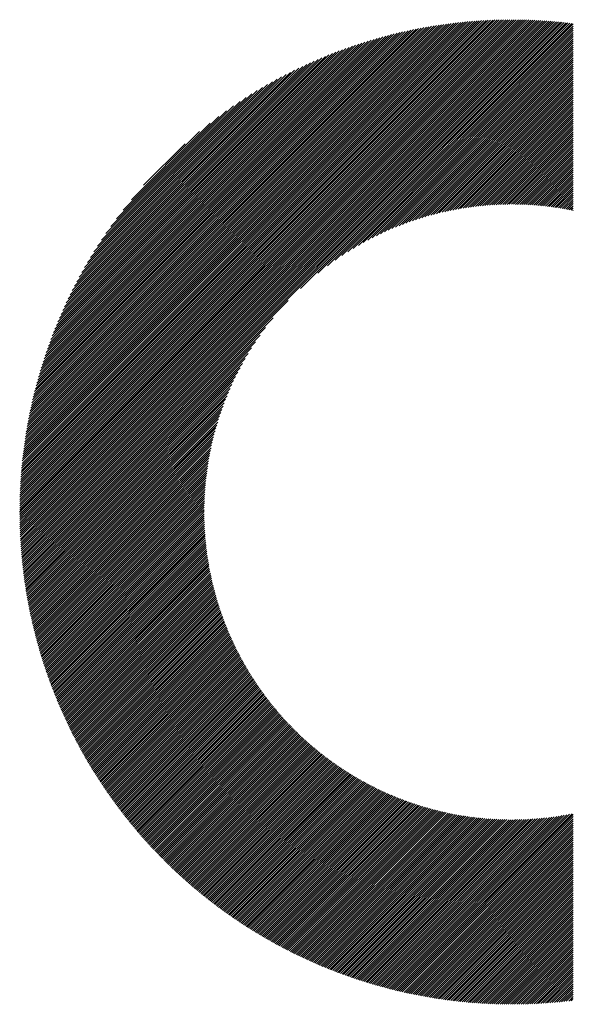
# Model space of a CAD drawing. Units: millimetres. Extents: x -479 to 370, y -360 to 280.
# Drawn here: x -332 to -307, y -274 to -231 of the extents above; entities that cross this region are included whole.
import ezdxf

# ---------------------------------------------------------------- set-up
doc = ezdxf.new("R2010")
doc.units = ezdxf.units.MM
doc.layers.add('CAXA0', color=7, linetype='Continuous', lineweight=70)
doc.layers.add('CAXA5', color=4, linetype='Continuous', lineweight=25)

# ---------------------------------------------------------------- blocks, each defined once
blk = doc.blocks.new('CAXBLOCK39')
at = {"layer": 'CAXA0', "color": 0, "linetype": 'Continuous', "lineweight": 25}
for p, q in [((-332.167, -252.39), (-310.289, -230.511)), ((-332.166, -252.295), (-310.383, -230.512)), ((-332.165, -252.199), (-310.479, -230.513)), ((-332.164, -252.104), (-310.574, -230.514)), ((-332.162, -252.008), (-310.671, -230.516)), ((-332.16, -251.911), (-310.767, -230.519)), ((-332.157, -251.814), (-310.864, -230.521)), ((-332.155, -252.472), (-310.194, -230.511)), ((-332.154, -251.717), (-310.962, -230.524)), ((-332.15, -251.619), (-311.059, -230.528)), ((-332.146, -251.52), (-311.158, -230.532)), ((-332.142, -251.422), (-311.257, -230.536)), ((-332.137, -251.322), (-311.356, -230.541)), ((-332.131, -251.223), (-311.456, -230.547)), ((-332.125, -251.122), (-311.556, -230.553)), ((-332.119, -251.022), (-311.657, -230.559)), ((-332.112, -250.92), (-311.758, -230.566)), ((-332.105, -250.819), (-311.86, -230.574)), ((-332.097, -250.716), (-311.962, -230.582)), ((-332.088, -250.614), (-312.065, -230.59)), ((-332.061, -252.472), (-310.1, -230.512)), ((-331.967, -252.472), (-310.006, -230.512)), ((-331.872, -252.472), (-309.913, -230.513)), ((-331.778, -252.472), (-309.82, -230.515)), ((-331.684, -252.472), (-309.728, -230.517)), ((-331.59, -252.472), (-309.636, -230.519)), ((-331.495, -252.472), (-309.544, -230.521)), ((-331.401, -252.472), (-309.453, -230.524)), ((-331.307, -252.472), (-309.362, -230.528)), ((-331.212, -252.472), (-309.271, -230.531)), ((-331.118, -252.472), (-309.181, -230.535)), ((-331.024, -252.472), (-309.091, -230.54)), ((-330.929, -252.472), (-309.001, -230.544)), ((-330.835, -252.472), (-308.912, -230.549)), ((-330.741, -252.472), (-308.823, -230.555)), ((-330.647, -252.472), (-308.735, -230.561)), ((-330.552, -252.472), (-308.647, -230.567)), ((-330.458, -252.472), (-308.559, -230.573)), ((-330.364, -252.472), (-308.471, -230.58)), ((-330.269, -252.472), (-308.384, -230.587)), ((-332.079, -250.51), (-312.168, -230.599)), ((-332.07, -250.406), (-312.272, -230.609)), ((-332.059, -250.302), (-312.376, -230.619)), ((-332.049, -250.197), (-312.481, -230.63)), ((-332.037, -250.091), (-312.587, -230.641)), ((-332.026, -249.985), (-312.693, -230.653)), ((-332.013, -249.879), (-312.8, -230.665)), ((-332, -249.771), (-312.907, -230.678)), ((-331.987, -249.663), (-313.015, -230.692)), ((-331.972, -249.555), (-313.124, -230.706)), ((-331.957, -249.445), (-313.233, -230.721)), ((-331.942, -249.336), (-313.343, -230.737)), ((-331.926, -249.225), (-313.453, -230.753)), ((-331.909, -249.114), (-313.564, -230.77)), ((-331.891, -249.002), (-313.676, -230.787)), ((-331.873, -248.889), (-313.789, -230.806)), ((-331.854, -248.776), (-313.902, -230.825)), ((-331.834, -248.662), (-314.016, -230.844)), ((-331.813, -248.547), (-314.131, -230.865)), ((-331.792, -248.431), (-314.247, -230.886)), ((-331.77, -248.315), (-314.363, -230.908)), ((-331.747, -248.198), (-314.48, -230.931)), ((-331.723, -248.08), (-314.599, -230.955)), ((-331.698, -247.961), (-314.717, -230.98)), ((-331.673, -247.841), (-314.837, -231.005)), ((-330.175, -252.472), (-308.297, -230.594)), ((-330.081, -252.472), (-308.21, -230.602)), ((-329.986, -252.472), (-308.124, -230.61)), ((-329.892, -252.472), (-308.038, -230.619)), ((-329.798, -252.472), (-307.953, -230.627)), ((-329.704, -252.472), (-307.867, -230.636)), ((-319.635, -242.498), (-307.782, -230.645)), ((-318.867, -241.824), (-307.698, -230.655)), ((-318.437, -241.488), (-307.613, -230.665)), ((-318.093, -241.239), (-307.529, -230.675)), ((-317.796, -241.036), (-307.461, -230.701)), ((-317.529, -240.863), (-307.461, -230.795)), ((-317.283, -240.712), (-307.461, -230.89)), ((-317.054, -240.577), (-307.461, -230.984)), ((-331.647, -247.72), (-314.958, -231.032)), ((-331.619, -247.599), (-315.08, -231.059)), ((-331.591, -247.476), (-315.202, -231.087)), ((-331.562, -247.353), (-315.326, -231.116)), ((-331.532, -247.228), (-315.45, -231.147)), ((-331.5, -247.102), (-315.576, -231.178)), ((-331.468, -246.976), (-315.702, -231.21)), ((-331.434, -246.848), (-315.83, -231.244)), ((-331.4, -246.719), (-315.959, -231.278)), ((-331.364, -246.589), (-316.089, -231.314)), ((-331.327, -246.458), (-316.22, -231.351)), ((-331.289, -246.326), (-316.353, -231.389)), ((-331.25, -246.192), (-316.486, -231.429)), ((-331.209, -246.057), (-316.622, -231.469)), ((-316.838, -240.455), (-307.461, -231.078)), ((-316.632, -240.344), (-307.461, -231.173)), ((-316.436, -240.242), (-307.461, -231.267)), ((-316.247, -240.148), (-307.461, -231.361)), ((-316.066, -240.06), (-307.461, -231.455)), ((-331.167, -245.92), (-316.758, -231.512)), ((-331.123, -245.782), (-316.896, -231.555)), ((-331.078, -245.643), (-317.035, -231.6)), ((-331.031, -245.502), (-317.176, -231.647)), ((-330.983, -245.359), (-317.319, -231.695)), ((-330.933, -245.215), (-317.463, -231.745)), ((-330.881, -245.069), (-317.609, -231.797)), ((-330.828, -244.921), (-317.757, -231.85)), ((-330.772, -244.772), (-317.907, -231.906)), ((-315.89, -239.979), (-307.461, -231.55)), ((-315.719, -239.903), (-307.461, -231.644)), ((-315.554, -239.831), (-307.461, -231.738)), ((-315.392, -239.764), (-307.461, -231.833)), ((-330.715, -244.62), (-318.058, -231.963)), ((-330.655, -244.466), (-318.212, -232.023)), ((-330.594, -244.31), (-318.368, -232.085)), ((-330.529, -244.151), (-318.527, -232.149)), ((-330.463, -243.99), (-318.688, -232.215)), ((-330.394, -243.827), (-318.851, -232.285)), ((-315.235, -239.701), (-307.461, -231.927)), ((-315.081, -239.642), (-307.461, -232.021)), ((-314.931, -239.586), (-307.461, -232.116)), ((-314.783, -239.533), (-307.461, -232.21)), ((-314.639, -239.482), (-307.461, -232.304)), ((-330.321, -243.66), (-319.018, -232.357)), ((-330.246, -243.491), (-319.187, -232.432)), ((-330.168, -243.319), (-319.36, -232.51)), ((-330.087, -243.143), (-319.536, -232.592)), ((-330.001, -242.963), (-319.715, -232.677)), ((-329.912, -242.78), (-319.899, -232.766)), ((-314.497, -239.435), (-307.461, -232.398)), ((-314.358, -239.39), (-307.461, -232.493)), ((-314.221, -239.347), (-307.461, -232.587)), ((-314.086, -239.307), (-307.461, -232.681)), ((-313.953, -239.268), (-307.461, -232.776)), ((-329.819, -242.592), (-320.086, -232.86)), ((-329.721, -242.399), (-320.279, -232.958)), ((-329.617, -242.202), (-320.476, -233.061)), ((-329.508, -241.999), (-320.679, -233.17)), ((-313.823, -239.232), (-307.461, -232.87)), ((-313.694, -239.197), (-307.461, -232.964)), ((-313.567, -239.165), (-307.461, -233.059)), ((-313.441, -239.134), (-307.461, -233.153)), ((-329.393, -241.789), (-320.889, -233.285)), ((-329.271, -241.573), (-321.105, -233.407)), ((-329.141, -241.349), (-321.33, -233.537)), ((-313.318, -239.104), (-307.461, -233.247)), ((-313.196, -239.076), (-307.461, -233.341)), ((-313.075, -239.05), (-307.461, -233.436)), ((-312.956, -239.025), (-307.461, -233.53)), ((-312.838, -239.001), (-307.461, -233.624)), ((-329.002, -241.115), (-321.563, -233.676)), ((-328.853, -240.872), (-321.807, -233.825)), ((-328.691, -240.616), (-322.063, -233.987)), ((-312.721, -238.979), (-307.461, -233.719)), ((-312.606, -238.958), (-307.461, -233.813)), ((-312.492, -238.938), (-307.461, -233.907)), ((-312.379, -238.92), (-307.461, -234.002)), ((-312.267, -238.902), (-307.461, -234.096)), ((-328.515, -240.345), (-322.333, -234.164)), ((-328.32, -240.056), (-322.623, -234.359)), ((-312.157, -238.886), (-307.461, -234.19)), ((-312.047, -238.871), (-307.461, -234.284)), ((-311.938, -238.857), (-307.461, -234.379)), ((-311.831, -238.843), (-307.461, -234.473)), ((-328.101, -239.743), (-322.935, -234.577)), ((-327.852, -239.399), (-323.279, -234.827)), ((-311.724, -238.831), (-307.461, -234.567)), ((-311.619, -238.82), (-307.461, -234.662)), ((-311.514, -238.809), (-307.461, -234.756)), ((-311.41, -238.8), (-307.461, -234.85)), ((-311.307, -238.791), (-307.461, -234.945)), ((-327.556, -239.009), (-323.67, -235.123)), ((-311.205, -238.783), (-307.461, -235.039)), ((-311.104, -238.776), (-307.461, -235.133)), ((-311.003, -238.77), (-307.461, -235.227)), ((-310.903, -238.764), (-307.461, -235.322)), ((-310.804, -238.76), (-307.461, -235.416)), ((-327.183, -238.542), (-324.136, -235.495)), ((-310.706, -238.756), (-307.461, -235.51)), ((-310.609, -238.753), (-307.461, -235.605)), ((-310.512, -238.75), (-307.461, -235.699)), ((-310.416, -238.748), (-307.461, -235.793)), ((-326.635, -237.899), (-324.779, -236.043)), ((-310.32, -238.747), (-307.461, -235.888)), ((-310.226, -238.747), (-307.461, -235.982)), ((-310.131, -238.747), (-307.461, -236.076)), ((-310.038, -238.748), (-307.461, -236.17)), ((-309.945, -238.749), (-307.461, -236.265)), ((-309.853, -238.751), (-307.461, -236.359)), ((-309.761, -238.754), (-307.461, -236.453)), ((-309.67, -238.757), (-307.461, -236.548)), ((-309.58, -238.761), (-307.461, -236.642)), ((-309.49, -238.765), (-307.461, -236.736)), ((-309.401, -238.77), (-307.461, -236.831)), ((-309.312, -238.776), (-307.461, -236.925)), ((-309.223, -238.782), (-307.461, -237.019)), ((-309.136, -238.789), (-307.461, -237.113)), ((-309.049, -238.796), (-307.461, -237.208)), ((-308.962, -238.803), (-307.461, -237.302)), ((-308.876, -238.811), (-307.461, -237.396)), ((-308.79, -238.82), (-307.461, -237.491)), ((-308.705, -238.829), (-307.461, -237.585)), ((-308.62, -238.839), (-307.461, -237.679)), ((-308.536, -238.849), (-307.461, -237.774)), ((-308.452, -238.859), (-307.461, -237.868)), ((-308.369, -238.87), (-307.461, -237.962)), ((-308.286, -238.882), (-307.461, -238.056)), ((-308.204, -238.894), (-307.461, -238.151)), ((-308.122, -238.906), (-307.461, -238.245)), ((-308.04, -238.919), (-307.461, -238.339)), ((-307.959, -238.932), (-307.461, -238.434)), ((-307.878, -238.946), (-307.461, -238.528)), ((-307.798, -238.96), (-307.461, -238.622)), ((-307.718, -238.974), (-307.461, -238.717)), ((-307.639, -238.989), (-307.461, -238.811)), ((-307.56, -239.004), (-307.461, -238.905)), ((-307.481, -239.02), (-307.461, -238.999)), ((-329.609, -252.472), (-320.18, -243.043)), ((-329.515, -252.472), (-320.854, -243.811)), ((-329.421, -252.472), (-321.19, -244.242)), ((-329.326, -252.472), (-321.439, -244.585)), ((-329.232, -252.472), (-321.642, -244.882)), ((-329.138, -252.472), (-321.815, -245.15)), ((-329.043, -252.472), (-321.966, -245.395)), ((-328.949, -252.472), (-322.101, -245.625)), ((-328.855, -252.472), (-322.223, -245.841)), ((-328.761, -252.472), (-322.334, -246.046)), ((-328.666, -252.472), (-322.436, -246.242)), ((-328.572, -252.472), (-322.53, -246.431)), ((-328.478, -252.472), (-322.618, -246.613)), ((-328.383, -252.472), (-322.699, -246.788)), ((-328.289, -252.472), (-322.775, -246.959)), ((-328.195, -252.472), (-322.847, -247.124)), ((-328.1, -252.472), (-322.914, -247.286)), ((-328.006, -252.472), (-322.977, -247.443)), ((-327.912, -252.472), (-323.036, -247.597)), ((-327.818, -252.472), (-323.093, -247.748)), ((-327.723, -252.472), (-323.146, -247.895)), ((-327.629, -252.472), (-323.196, -248.039)), ((-327.535, -252.472), (-323.243, -248.181)), ((-327.44, -252.472), (-323.288, -248.321)), ((-327.346, -252.472), (-323.331, -248.458)), ((-327.252, -252.472), (-323.372, -248.592)), ((-327.157, -252.472), (-323.41, -248.725)), ((-327.063, -252.472), (-323.446, -248.856)), ((-326.969, -252.472), (-323.481, -248.985)), ((-326.875, -252.472), (-323.514, -249.112)), ((-326.78, -252.472), (-323.545, -249.237)), ((-326.686, -252.472), (-323.574, -249.361)), ((-326.592, -252.472), (-323.602, -249.483)), ((-326.497, -252.472), (-323.628, -249.603)), ((-326.403, -252.472), (-323.653, -249.723)), ((-326.309, -252.472), (-323.677, -249.841)), ((-326.214, -252.472), (-323.699, -249.957)), ((-326.12, -252.472), (-323.72, -250.072)), ((-326.026, -252.472), (-323.74, -250.186)), ((-325.932, -252.472), (-323.758, -250.299)), ((-325.837, -252.472), (-323.776, -250.411)), ((-325.743, -252.472), (-323.792, -250.522)), ((-325.649, -252.472), (-323.807, -250.631)), ((-325.554, -252.472), (-323.822, -250.74)), ((-325.46, -252.472), (-323.835, -250.847)), ((-325.366, -252.472), (-323.847, -250.954)), ((-325.271, -252.472), (-323.859, -251.06)), ((-325.177, -252.472), (-323.869, -251.164)), ((-325.083, -252.472), (-323.879, -251.268)), ((-324.989, -252.472), (-323.887, -251.371)), ((-324.894, -252.472), (-323.895, -251.473)), ((-324.8, -252.472), (-323.902, -251.575)), ((-324.706, -252.472), (-323.908, -251.675)), ((-324.611, -252.472), (-323.914, -251.775)), ((-324.517, -252.472), (-323.918, -251.874)), ((-324.423, -252.472), (-323.922, -251.972)), ((-324.328, -252.472), (-323.926, -252.07)), ((-332.167, -252.578), (-332.061, -252.472)), ((-332.167, -252.484), (-332.155, -252.472)), ((-332.166, -252.672), (-331.967, -252.472)), ((-332.165, -252.765), (-331.872, -252.472)), ((-332.164, -252.858), (-331.778, -252.472)), ((-332.162, -252.95), (-331.684, -252.472)), ((-332.16, -253.042), (-331.59, -252.472)), ((-332.157, -253.134), (-331.495, -252.472)), ((-332.154, -253.226), (-331.401, -252.472)), ((-332.151, -253.317), (-331.307, -252.472)), ((-332.147, -253.407), (-331.212, -252.472)), ((-332.143, -253.497), (-331.118, -252.472)), ((-332.139, -253.587), (-331.024, -252.472)), ((-332.134, -253.677), (-330.929, -252.472)), ((-332.129, -253.766), (-330.835, -252.472)), ((-332.123, -253.855), (-330.741, -252.472)), ((-332.118, -253.944), (-330.647, -252.472)), ((-332.111, -254.032), (-330.552, -252.472)), ((-332.105, -254.12), (-330.458, -252.472)), ((-332.098, -254.207), (-330.364, -252.472)), ((-332.091, -254.294), (-330.269, -252.472)), ((-332.084, -254.381), (-330.175, -252.472)), ((-332.076, -254.468), (-330.081, -252.472)), ((-332.068, -254.554), (-329.986, -252.472)), ((-332.06, -254.64), (-329.892, -252.472)), ((-332.051, -254.726), (-329.798, -252.472)), ((-332.042, -254.811), (-329.704, -252.472)), ((-332.033, -254.896), (-329.609, -252.472)), ((-332.023, -254.981), (-329.515, -252.472)), ((-332.013, -255.065), (-329.421, -252.472)), ((-332.003, -255.149), (-329.326, -252.472)), ((-331.993, -255.233), (-329.232, -252.472)), ((-331.982, -255.317), (-329.138, -252.472)), ((-331.971, -255.4), (-329.043, -252.472)), ((-331.96, -255.483), (-328.949, -252.472)), ((-331.948, -255.566), (-328.855, -252.472)), ((-331.936, -255.648), (-328.761, -252.472)), ((-331.924, -255.73), (-328.666, -252.472)), ((-331.912, -255.812), (-328.572, -252.472)), ((-331.899, -255.894), (-328.478, -252.472)), ((-331.886, -255.975), (-328.383, -252.472)), ((-331.873, -256.056), (-328.289, -252.472)), ((-331.859, -256.137), (-328.195, -252.472)), ((-331.845, -256.217), (-328.1, -252.472)), ((-331.831, -256.298), (-328.006, -252.472)), ((-331.817, -256.378), (-327.912, -252.472)), ((-331.802, -256.457), (-327.818, -252.472)), ((-331.788, -256.537), (-327.723, -252.472)), ((-331.772, -256.616), (-327.629, -252.472)), ((-331.757, -256.695), (-327.535, -252.472)), ((-331.742, -256.774), (-327.44, -252.472)), ((-331.726, -256.852), (-327.346, -252.472)), ((-331.71, -256.93), (-327.252, -252.472)), ((-331.693, -257.008), (-327.157, -252.472)), ((-331.677, -257.086), (-327.063, -252.472)), ((-331.66, -257.164), (-326.969, -252.472)), ((-331.643, -257.241), (-326.875, -252.472)), ((-331.626, -257.318), (-326.78, -252.472)), ((-331.608, -257.395), (-326.686, -252.472)), ((-331.59, -257.471), (-326.592, -252.472)), ((-331.572, -257.548), (-326.497, -252.472)), ((-331.554, -257.624), (-326.403, -252.472)), ((-331.536, -257.7), (-326.309, -252.472)), ((-331.517, -257.775), (-326.214, -252.472)), ((-331.498, -257.851), (-326.12, -252.472)), ((-331.479, -257.926), (-326.026, -252.472)), ((-331.46, -258.001), (-325.932, -252.472)), ((-331.44, -258.075), (-325.837, -252.472)), ((-331.42, -258.15), (-325.743, -252.472)), ((-331.4, -258.224), (-325.649, -252.472)), ((-331.38, -258.298), (-325.554, -252.472)), ((-331.36, -258.372), (-325.46, -252.472)), ((-331.339, -258.446), (-325.366, -252.472)), ((-331.318, -258.519), (-325.271, -252.472)), ((-331.297, -258.592), (-325.177, -252.472)), ((-331.276, -258.665), (-325.083, -252.472)), ((-331.254, -258.738), (-324.989, -252.472)), ((-331.232, -258.811), (-324.894, -252.472)), ((-331.21, -258.883), (-324.8, -252.472)), ((-331.188, -258.955), (-324.706, -252.472)), ((-331.166, -259.027), (-324.611, -252.472)), ((-331.143, -259.099), (-324.517, -252.472)), ((-331.121, -259.17), (-324.423, -252.472)), ((-331.098, -259.242), (-324.328, -252.472)), ((-331.074, -259.313), (-324.234, -252.472)), ((-331.051, -259.384), (-324.14, -252.472)), ((-331.028, -259.454), (-324.046, -252.472)), ((-331.004, -259.525), (-323.951, -252.472)), ((-330.98, -259.595), (-323.931, -252.547)), ((-324.234, -252.472), (-323.928, -252.166)), ((-324.14, -252.472), (-323.93, -252.262)), ((-324.046, -252.472), (-323.931, -252.358)), ((-323.951, -252.472), (-323.931, -252.453)), ((-330.956, -259.665), (-323.93, -252.64)), ((-330.931, -259.735), (-323.929, -252.733)), ((-330.907, -259.805), (-323.927, -252.825)), ((-330.882, -259.875), (-323.924, -252.917)), ((-330.857, -259.944), (-323.921, -253.008)), ((-330.832, -260.013), (-323.917, -253.098)), ((-330.806, -260.082), (-323.913, -253.188)), ((-330.781, -260.151), (-323.908, -253.278)), ((-330.755, -260.219), (-323.902, -253.367)), ((-330.729, -260.288), (-323.896, -253.455)), ((-330.703, -260.356), (-323.89, -253.543)), ((-330.677, -260.424), (-323.883, -253.63)), ((-330.65, -260.492), (-323.875, -253.716)), ((-330.624, -260.559), (-323.867, -253.803)), ((-330.597, -260.627), (-323.858, -253.888)), ((-330.57, -260.694), (-323.849, -253.973)), ((-330.543, -260.761), (-323.84, -254.058)), ((-330.515, -260.828), (-323.83, -254.142)), ((-330.488, -260.895), (-323.819, -254.226)), ((-330.46, -260.961), (-323.808, -254.309)), ((-330.432, -261.028), (-323.797, -254.392)), ((-330.404, -261.094), (-323.785, -254.475)), ((-330.376, -261.16), (-323.772, -254.557)), ((-330.347, -261.226), (-323.76, -254.638)), ((-330.318, -261.291), (-323.746, -254.719)), ((-330.29, -261.357), (-323.733, -254.8)), ((-330.261, -261.422), (-323.719, -254.88)), ((-330.231, -261.487), (-323.704, -254.96)), ((-330.202, -261.552), (-323.689, -255.039)), ((-330.173, -261.617), (-323.674, -255.118)), ((-330.143, -261.682), (-323.658, -255.197)), ((-330.113, -261.746), (-323.642, -255.275)), ((-330.083, -261.81), (-323.626, -255.353)), ((-330.053, -261.874), (-323.609, -255.431)), ((-330.022, -261.938), (-323.592, -255.508)), ((-329.992, -262.002), (-323.574, -255.584)), ((-329.961, -262.065), (-323.556, -255.661)), ((-329.93, -262.129), (-323.538, -255.737)), ((-329.899, -262.192), (-323.519, -255.812)), ((-329.868, -262.255), (-323.5, -255.887)), ((-329.836, -262.318), (-323.48, -255.962)), ((-329.805, -262.381), (-323.461, -256.037)), ((-329.773, -262.443), (-323.44, -256.111)), ((-329.741, -262.506), (-323.42, -256.185)), ((-329.709, -262.568), (-323.399, -256.258)), ((-329.677, -262.63), (-323.378, -256.331)), ((-329.644, -262.692), (-323.356, -256.404)), ((-329.612, -262.754), (-323.335, -256.476)), ((-329.579, -262.815), (-323.312, -256.548)), ((-329.546, -262.877), (-323.29, -256.62)), ((-329.513, -262.938), (-323.267, -256.692)), ((-329.48, -262.999), (-323.244, -256.763)), ((-329.446, -263.06), (-323.22, -256.834)), ((-329.413, -263.12), (-323.196, -256.904)), ((-329.379, -263.181), (-323.172, -256.974)), ((-329.345, -263.242), (-323.148, -257.044)), ((-329.311, -263.302), (-323.123, -257.114)), ((-329.277, -263.362), (-323.098, -257.183)), ((-329.243, -263.422), (-323.073, -257.252)), ((-329.208, -263.482), (-323.047, -257.32)), ((-329.173, -263.541), (-323.021, -257.389)), ((-329.139, -263.601), (-322.995, -257.457)), ((-329.104, -263.66), (-322.968, -257.524)), ((-329.069, -263.719), (-322.941, -257.592)), ((-329.033, -263.778), (-322.914, -257.659)), ((-328.998, -263.837), (-322.886, -257.726)), ((-328.962, -263.896), (-322.859, -257.792)), ((-328.926, -263.954), (-322.831, -257.858)), ((-328.89, -264.013), (-322.802, -257.924)), ((-328.854, -264.071), (-322.774, -257.99)), ((-328.818, -264.129), (-322.745, -258.055)), ((-328.782, -264.187), (-322.716, -258.121)), ((-328.745, -264.245), (-322.686, -258.185)), ((-328.709, -264.302), (-322.656, -258.25)), ((-328.672, -264.36), (-322.626, -258.314)), ((-328.635, -264.417), (-322.596, -258.378)), ((-328.597, -264.474), (-322.565, -258.442)), ((-328.56, -264.531), (-322.535, -258.505)), ((-328.523, -264.588), (-322.503, -258.569)), ((-328.485, -264.645), (-322.472, -258.631)), ((-328.447, -264.701), (-322.44, -258.694)), ((-328.409, -264.757), (-322.408, -258.757)), ((-328.371, -264.814), (-322.376, -258.819)), ((-328.333, -264.87), (-322.344, -258.88)), ((-328.295, -264.926), (-322.311, -258.942)), ((-328.256, -264.981), (-322.278, -259.003)), ((-328.218, -265.037), (-322.245, -259.064)), ((-328.179, -265.093), (-322.211, -259.125)), ((-328.14, -265.148), (-322.178, -259.186)), ((-328.101, -265.203), (-322.144, -259.246)), ((-328.061, -265.258), (-322.109, -259.306)), ((-328.022, -265.313), (-322.075, -259.366)), ((-327.982, -265.368), (-322.04, -259.425)), ((-327.943, -265.422), (-322.005, -259.485)), ((-327.903, -265.477), (-321.97, -259.544)), ((-327.863, -265.531), (-321.934, -259.603)), ((-327.823, -265.585), (-321.899, -259.661)), ((-327.782, -265.639), (-321.862, -259.719)), ((-327.742, -265.693), (-321.826, -259.777)), ((-327.701, -265.747), (-321.79, -259.835)), ((-327.66, -265.8), (-321.753, -259.893)), ((-327.62, -265.854), (-321.716, -259.95)), ((-327.578, -265.907), (-321.679, -260.007)), ((-327.537, -265.96), (-321.641, -260.064)), ((-327.496, -266.013), (-321.603, -260.12)), ((-327.454, -266.066), (-321.565, -260.177)), ((-327.413, -266.118), (-321.527, -260.233)), ((-327.371, -266.171), (-321.489, -260.289)), ((-327.329, -266.223), (-321.45, -260.344)), ((-327.287, -266.275), (-321.411, -260.399)), ((-327.245, -266.328), (-321.372, -260.455)), ((-327.202, -266.379), (-321.332, -260.509)), ((-327.16, -266.431), (-321.293, -260.564)), ((-327.117, -266.483), (-321.253, -260.618)), ((-327.075, -266.534), (-321.213, -260.673)), ((-327.032, -266.586), (-321.172, -260.727)), ((-326.988, -266.637), (-321.132, -260.78)), ((-326.945, -266.688), (-321.091, -260.834)), ((-326.902, -266.739), (-321.05, -260.887)), ((-326.858, -266.79), (-321.008, -260.94)), ((-326.815, -266.84), (-320.967, -260.993)), ((-326.771, -266.891), (-320.925, -261.045)), ((-326.727, -266.941), (-320.883, -261.097)), ((-326.683, -266.991), (-320.841, -261.149)), ((-326.639, -267.041), (-320.798, -261.201)), ((-326.594, -267.091), (-320.756, -261.253)), ((-326.55, -267.141), (-320.713, -261.304)), ((-326.505, -267.191), (-320.67, -261.355)), ((-326.46, -267.24), (-320.626, -261.406)), ((-326.415, -267.29), (-320.582, -261.457)), ((-326.37, -267.339), (-320.539, -261.507)), ((-326.325, -267.388), (-320.494, -261.557)), ((-326.279, -267.437), (-320.45, -261.607)), ((-326.234, -267.485), (-320.406, -261.657)), ((-326.188, -267.534), (-320.361, -261.707)), ((-326.142, -267.583), (-320.316, -261.756)), ((-326.096, -267.631), (-320.271, -261.805)), ((-326.05, -267.679), (-320.225, -261.854)), ((-326.004, -267.727), (-320.179, -261.902)), ((-325.958, -267.775), (-320.133, -261.951)), ((-325.911, -267.823), (-320.087, -261.999)), ((-325.864, -267.87), (-320.041, -262.047)), ((-325.818, -267.918), (-319.994, -262.094)), ((-325.771, -267.965), (-319.947, -262.142)), ((-325.724, -268.012), (-319.9, -262.189)), ((-325.676, -268.059), (-319.853, -262.236)), ((-325.629, -268.106), (-319.805, -262.283)), ((-325.581, -268.153), (-319.758, -262.329)), ((-325.534, -268.2), (-319.71, -262.376)), ((-325.486, -268.246), (-319.661, -262.422)), ((-325.438, -268.293), (-319.613, -262.468)), ((-325.39, -268.339), (-319.564, -262.513)), ((-325.342, -268.385), (-319.515, -262.559)), ((-325.293, -268.431), (-319.466, -262.604)), ((-325.245, -268.476), (-319.417, -262.649)), ((-325.196, -268.522), (-319.367, -262.693)), ((-325.147, -268.568), (-319.317, -262.738)), ((-325.098, -268.613), (-319.267, -262.782)), ((-325.049, -268.658), (-319.217, -262.826)), ((-325, -268.703), (-319.166, -262.87)), ((-324.95, -268.748), (-319.116, -262.913)), ((-324.901, -268.793), (-319.065, -262.957)), ((-324.851, -268.837), (-319.013, -263)), ((-324.801, -268.882), (-318.962, -263.042)), ((-324.751, -268.926), (-318.91, -263.085)), ((-324.701, -268.97), (-318.858, -263.127)), ((-324.651, -269.014), (-318.806, -263.17)), ((-324.6, -269.058), (-318.754, -263.212)), ((-324.55, -269.102), (-318.701, -263.253)), ((-324.499, -269.146), (-318.648, -263.295)), ((-324.448, -269.189), (-318.595, -263.336)), ((-324.397, -269.232), (-318.542, -263.377)), ((-324.346, -269.275), (-318.488, -263.418)), ((-324.295, -269.318), (-318.435, -263.458)), ((-324.243, -269.361), (-318.38, -263.498)), ((-324.192, -269.404), (-318.326, -263.538)), ((-324.14, -269.447), (-318.272, -263.578)), ((-324.088, -269.489), (-318.217, -263.618)), ((-324.036, -269.531), (-318.162, -263.657)), ((-323.984, -269.574), (-318.107, -263.696)), ((-323.932, -269.616), (-318.051, -263.735)), ((-323.879, -269.657), (-317.996, -263.774)), ((-323.827, -269.699), (-317.94, -263.812)), ((-323.774, -269.741), (-317.883, -263.85)), ((-323.721, -269.782), (-317.827, -263.888)), ((-323.668, -269.823), (-317.77, -263.926)), ((-323.615, -269.865), (-317.713, -263.963)), ((-323.562, -269.905), (-317.656, -264)), ((-323.508, -269.946), (-317.599, -264.037)), ((-323.455, -269.987), (-317.541, -264.074)), ((-323.401, -270.028), (-317.483, -264.11)), ((-323.347, -270.068), (-317.425, -264.146)), ((-323.293, -270.108), (-317.367, -264.182)), ((-323.239, -270.148), (-317.308, -264.218)), ((-323.184, -270.188), (-317.249, -264.253)), ((-323.13, -270.228), (-317.19, -264.288)), ((-323.075, -270.268), (-317.131, -264.323)), ((-323.02, -270.307), (-317.071, -264.358)), ((-322.965, -270.347), (-317.011, -264.392)), ((-322.91, -270.386), (-316.951, -264.426)), ((-322.855, -270.425), (-316.891, -264.46)), ((-322.8, -270.464), (-316.83, -264.494)), ((-322.744, -270.502), (-316.769, -264.527)), ((-322.689, -270.541), (-316.708, -264.56)), ((-322.633, -270.579), (-316.646, -264.593)), ((-322.577, -270.618), (-316.585, -264.626)), ((-322.521, -270.656), (-316.523, -264.658)), ((-322.464, -270.694), (-316.46, -264.69)), ((-322.408, -270.732), (-316.398, -264.722)), ((-322.351, -270.769), (-316.335, -264.754)), ((-322.294, -270.807), (-316.272, -264.785)), ((-322.238, -270.844), (-316.209, -264.816)), ((-322.18, -270.882), (-316.145, -264.847)), ((-322.123, -270.919), (-316.081, -264.877)), ((-322.066, -270.956), (-316.017, -264.907)), ((-322.008, -270.992), (-315.953, -264.937)), ((-321.951, -271.029), (-315.888, -264.967)), ((-321.893, -271.066), (-315.823, -264.996)), ((-321.835, -271.102), (-315.758, -265.025)), ((-321.777, -271.138), (-315.693, -265.054)), ((-321.718, -271.174), (-315.627, -265.082)), ((-321.66, -271.21), (-315.561, -265.111)), ((-321.601, -271.246), (-315.494, -265.138)), ((-321.543, -271.281), (-315.428, -265.166)), ((-321.484, -271.317), (-315.361, -265.193)), ((-321.425, -271.352), (-315.293, -265.22)), ((-321.365, -271.387), (-315.226, -265.247)), ((-321.306, -271.422), (-315.158, -265.274)), ((-321.247, -271.457), (-315.09, -265.3)), ((-321.187, -271.491), (-315.021, -265.326)), ((-321.127, -271.526), (-314.953, -265.351)), ((-321.067, -271.56), (-314.884, -265.376)), ((-321.007, -271.594), (-314.814, -265.401)), ((-320.946, -271.628), (-314.745, -265.426)), ((-320.886, -271.662), (-314.675, -265.45)), ((-320.825, -271.695), (-314.604, -265.474)), ((-320.764, -271.729), (-314.534, -265.498)), ((-320.703, -271.762), (-314.463, -265.521)), ((-320.642, -271.795), (-314.391, -265.544)), ((-320.581, -271.828), (-314.32, -265.567)), ((-320.519, -271.861), (-314.248, -265.589)), ((-320.458, -271.894), (-314.176, -265.612)), ((-320.396, -271.926), (-314.103, -265.633)), ((-320.334, -271.959), (-314.03, -265.655)), ((-320.272, -271.991), (-313.957, -265.676)), ((-320.21, -272.023), (-313.883, -265.696)), ((-320.147, -272.055), (-313.809, -265.717)), ((-320.085, -272.086), (-313.735, -265.737)), ((-320.022, -272.118), (-313.66, -265.756)), ((-319.959, -272.149), (-313.585, -265.776)), ((-319.896, -272.18), (-313.51, -265.795)), ((-319.832, -272.211), (-313.434, -265.813)), ((-319.769, -272.242), (-313.358, -265.831)), ((-319.705, -272.273), (-313.282, -265.849)), ((-319.641, -272.303), (-313.205, -265.867)), ((-319.577, -272.334), (-313.128, -265.884)), ((-319.513, -272.364), (-313.05, -265.9)), ((-319.449, -272.394), (-312.972, -265.917)), ((-319.384, -272.423), (-312.893, -265.932)), ((-319.32, -272.453), (-312.815, -265.948)), ((-319.255, -272.483), (-312.735, -265.963)), ((-319.19, -272.512), (-312.656, -265.978)), ((-319.125, -272.541), (-312.576, -265.992)), ((-319.059, -272.57), (-312.495, -266.006)), ((-318.994, -272.599), (-312.415, -266.019)), ((-318.928, -272.627), (-312.333, -266.032)), ((-318.862, -272.656), (-312.251, -266.045)), ((-318.796, -272.684), (-312.169, -266.057)), ((-318.73, -272.712), (-312.087, -266.069)), ((-318.663, -272.74), (-312.004, -266.08)), ((-318.597, -272.767), (-311.92, -266.091)), ((-318.53, -272.795), (-311.836, -266.101)), ((-318.463, -272.822), (-311.752, -266.111)), ((-318.396, -272.849), (-311.667, -266.12)), ((-318.328, -272.876), (-311.581, -266.129)), ((-318.261, -272.903), (-311.495, -266.137)), ((-318.193, -272.93), (-311.409, -266.145)), ((-318.125, -272.956), (-311.322, -266.153)), ((-318.057, -272.982), (-311.235, -266.16)), ((-317.989, -273.008), (-311.147, -266.166)), ((-316.582, -273.488), (-309.26, -266.166)), ((-316.51, -273.509), (-309.159, -266.158)), ((-316.437, -273.531), (-309.056, -266.15)), ((-316.364, -273.552), (-308.953, -266.141)), ((-316.291, -273.574), (-308.848, -266.131)), ((-316.218, -273.595), (-308.743, -266.12)), ((-316.144, -273.615), (-308.637, -266.108)), ((-316.071, -273.636), (-308.53, -266.096)), ((-315.997, -273.656), (-308.422, -266.082)), ((-315.923, -273.676), (-308.313, -266.067)), ((-315.848, -273.696), (-308.203, -266.051)), ((-315.774, -273.716), (-308.092, -266.034)), ((-315.699, -273.736), (-307.98, -266.016)), ((-315.624, -273.755), (-307.866, -265.997)), ((-315.548, -273.774), (-307.752, -265.977)), ((-315.473, -273.793), (-307.636, -265.955)), ((-315.397, -273.811), (-307.518, -265.933)), ((-315.321, -273.83), (-307.461, -265.969)), ((-315.245, -273.848), (-307.461, -266.063)), ((-315.169, -273.866), (-307.461, -266.158)), ((-317.92, -273.034), (-311.058, -266.172)), ((-317.852, -273.06), (-310.969, -266.177)), ((-317.783, -273.085), (-310.879, -266.182)), ((-317.714, -273.11), (-310.789, -266.186)), ((-317.645, -273.135), (-310.699, -266.189)), ((-317.575, -273.16), (-310.607, -266.192)), ((-317.506, -273.185), (-310.515, -266.195)), ((-317.436, -273.209), (-310.423, -266.196)), ((-317.366, -273.234), (-310.33, -266.198)), ((-317.295, -273.258), (-310.236, -266.198)), ((-317.225, -273.282), (-310.141, -266.198)), ((-317.154, -273.305), (-310.046, -266.197)), ((-317.084, -273.329), (-309.951, -266.196)), ((-317.013, -273.352), (-309.854, -266.194)), ((-316.941, -273.375), (-309.757, -266.191)), ((-316.87, -273.398), (-309.659, -266.187)), ((-316.798, -273.421), (-309.561, -266.183)), ((-316.727, -273.443), (-309.461, -266.178)), ((-316.654, -273.465), (-309.361, -266.172)), ((-315.092, -273.883), (-307.461, -266.252)), ((-315.015, -273.901), (-307.461, -266.346)), ((-314.938, -273.918), (-307.461, -266.44)), ((-314.861, -273.935), (-307.461, -266.535)), ((-314.783, -273.951), (-307.461, -266.629)), ((-314.705, -273.968), (-307.461, -266.723)), ((-314.627, -273.984), (-307.461, -266.818)), ((-314.549, -274), (-307.461, -266.912)), ((-314.47, -274.016), (-307.461, -267.006)), ((-314.391, -274.031), (-307.461, -267.101)), ((-314.312, -274.046), (-307.461, -267.195)), ((-314.233, -274.061), (-307.461, -267.289)), ((-314.153, -274.076), (-307.461, -267.383)), ((-314.073, -274.09), (-307.461, -267.478)), ((-313.993, -274.105), (-307.461, -267.572)), ((-313.913, -274.118), (-307.461, -267.666)), ((-313.832, -274.132), (-307.461, -267.761)), ((-313.751, -274.146), (-307.461, -267.855)), ((-313.67, -274.159), (-307.461, -267.949)), ((-313.589, -274.172), (-307.461, -268.044)), ((-313.507, -274.184), (-307.461, -268.138)), ((-313.425, -274.196), (-307.461, -268.232)), ((-313.343, -274.208), (-307.461, -268.326)), ((-313.26, -274.22), (-307.461, -268.421)), ((-313.177, -274.232), (-307.461, -268.515)), ((-313.094, -274.243), (-307.461, -268.609)), ((-313.011, -274.254), (-307.461, -268.704)), ((-312.927, -274.264), (-307.461, -268.798)), ((-312.843, -274.275), (-307.461, -268.892)), ((-312.759, -274.285), (-307.461, -268.987)), ((-312.674, -274.294), (-307.461, -269.081)), ((-312.589, -274.304), (-307.461, -269.175)), ((-312.504, -274.313), (-307.461, -269.269)), ((-312.419, -274.322), (-307.461, -269.364)), ((-312.333, -274.33), (-307.461, -269.458)), ((-312.247, -274.339), (-307.461, -269.552)), ((-312.16, -274.346), (-307.461, -269.647)), ((-312.074, -274.354), (-307.461, -269.741)), ((-311.987, -274.361), (-307.461, -269.835)), ((-311.899, -274.368), (-307.461, -269.93)), ((-311.812, -274.375), (-307.461, -270.024)), ((-311.724, -274.381), (-307.461, -270.118)), ((-311.635, -274.387), (-307.461, -270.212)), ((-311.547, -274.393), (-307.461, -270.307)), ((-311.457, -274.398), (-307.461, -270.401)), ((-311.368, -274.403), (-307.461, -270.495)), ((-311.278, -274.407), (-307.461, -270.59)), ((-311.188, -274.412), (-307.461, -270.684)), ((-311.098, -274.415), (-307.461, -270.778)), ((-311.007, -274.419), (-307.461, -270.873)), ((-310.916, -274.422), (-307.461, -270.967)), ((-310.824, -274.425), (-307.461, -271.061)), ((-310.732, -274.427), (-307.461, -271.155)), ((-310.64, -274.429), (-307.461, -271.25)), ((-310.548, -274.431), (-307.461, -271.344)), ((-310.454, -274.432), (-307.461, -271.438)), ((-310.361, -274.433), (-307.461, -271.533)), ((-310.267, -274.434), (-307.461, -271.627)), ((-310.173, -274.434), (-307.461, -271.721)), ((-310.078, -274.433), (-307.461, -271.816)), ((-309.983, -274.432), (-307.461, -271.91)), ((-309.888, -274.431), (-307.461, -272.004)), ((-309.792, -274.43), (-307.461, -272.098)), ((-309.696, -274.428), (-307.461, -272.193)), ((-309.599, -274.425), (-307.461, -272.287)), ((-309.502, -274.422), (-307.461, -272.381)), ((-309.404, -274.419), (-307.461, -272.476)), ((-309.306, -274.415), (-307.461, -272.57)), ((-309.207, -274.411), (-307.461, -272.664)), ((-309.108, -274.406), (-307.461, -272.759)), ((-309.009, -274.401), (-307.461, -272.853)), ((-308.909, -274.395), (-307.461, -272.947)), ((-308.808, -274.389), (-307.461, -273.041)), ((-308.707, -274.382), (-307.461, -273.136)), ((-308.606, -274.375), (-307.461, -273.23)), ((-308.504, -274.368), (-307.461, -273.324)), ((-308.401, -274.359), (-307.461, -273.419)), ((-308.298, -274.351), (-307.461, -273.513)), ((-308.195, -274.341), (-307.461, -273.607)), ((-308.091, -274.332), (-307.461, -273.702)), ((-307.986, -274.321), (-307.461, -273.796)), ((-307.881, -274.31), (-307.461, -273.89)), ((-307.775, -274.299), (-307.461, -273.984)), ((-307.668, -274.287), (-307.461, -274.079)), ((-307.561, -274.274), (-307.461, -274.173))]:
    blk.add_line(p, q, dxfattribs=at)

msp = doc.modelspace()

# ---------------------------------------------------------------- block references
at = {"layer": 'CAXA5', "color": 96}
msp.add_blockref('CAXBLOCK39', (0, 0), dxfattribs=at)

doc.saveas('drawing.dxf')
